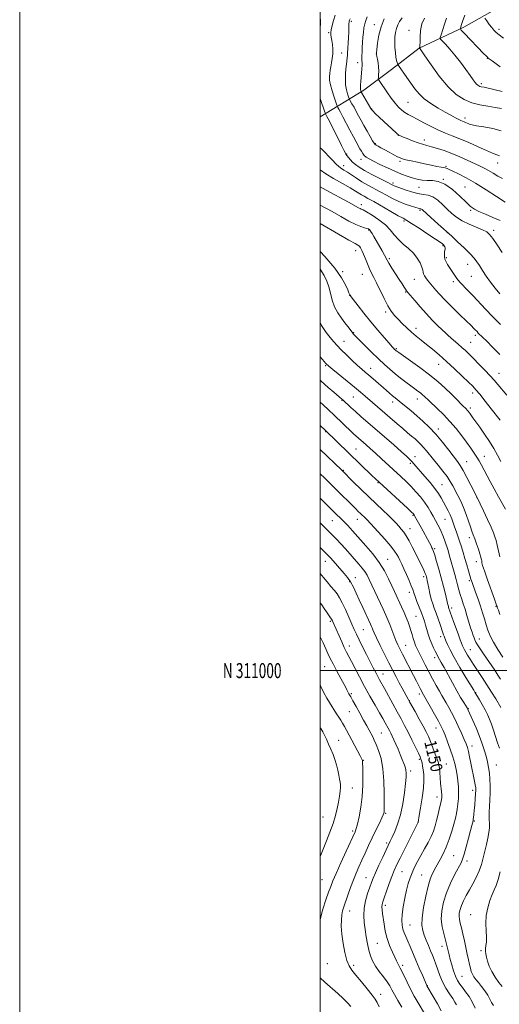
# Model space of a CAD drawing. Extents: x 2189800 to 2192700, y 309800 to 312700.
# Drawn here: x 2189800 to 2190119, y 310778 to 311433 of the extents above; entities that cross this region are included whole.
import ezdxf
from ezdxf.enums import TextEntityAlignment as Align

# ---------------------------------------------------------------- set-up
doc = ezdxf.new("R2010")
doc.units = 0
doc.header["$MEASUREMENT"] = 0
for name, color, linetype, lineweight in [('BREAKLINE DTM HARD', 7, 'Continuous', 0), ('CONTOUR INDEX', 41, 'Continuous', 13), ('CONTOUR INDEX LABEL', 244, 'Continuous', 0), ('CONTOUR INTERMEDIATE', 44, 'Continuous', 0), ('GRID LINE', 7, 'Continuous', 0), ('GRID TEXT', 7, 'Continuous', 0), ('SPOT ELEVATION DTM', 2, 'Continuous', 13)]:
    doc.layers.add(name, color=color, linetype=linetype, lineweight=lineweight)
doc.styles.add('Style-WORKING', font='WORKING.shx')

msp = doc.modelspace()

# ---------------------------------------------------------------- linework, layer by layer
at = {"layer": 'BREAKLINE DTM HARD'}
msp.add_polyline3d([(2190000, 311368.852, 1116.866), (2190000.05, 311368.89, 1116.86), (2190029.13, 311386.63, 1109.54), (2190047.56, 311400.33, 1106.56), (2190065.99, 311414.59, 1104.03), (2190095.67, 311428.4, 1099.64), (2190119.73, 311442.15, 1096.6), (2190137.61, 311454.15, 1094.63), (2190148.27, 311456.12, 1093.27)], dxfattribs=at)
at = {"layer": 'CONTOUR INDEX', "flags": 128}
for points, elevation in [([(2190121.433, 311327.79), (2190118.256, 311329.346), (2190115.174, 311331.186), (2190112.204, 311333.005), (2190109.302, 311334.591), (2190106.179, 311336.112), (2190097.992, 311339.9281), (2190092.947, 311342.208), (2190087.722, 311344.396), (2190082.667, 311346.2619), (2190078.052, 311347.767), (2190074.124, 311348.918), (2190070.993, 311349.768), (2190068.211, 311350.545), (2190065.191, 311351.52), (2190061.57, 311352.861), (2190057.886, 311354.3171), (2190054.898, 311355.534), (2190053.14, 311356.269), (2190052.227, 311356.7371), (2190051.551, 311357.263), (2190050.563, 311358.156), (2190039.6401, 311368.36), (2190036.717, 311371.114), (2190035.055, 311372.711), (2190034.388, 311373.393), (2190034.226, 311373.608), (2190033.778, 311374.394), (2190027.632, 311384.954), (2190027.316, 311385.525), (2190027.2079, 311385.79), (2190027.092, 311386.183), (2190026.9751, 311386.924), (2190026.916, 311388.175), (2190026.963, 311390.047), (2190027.102, 311392.426), (2190027.3069, 311395.143), (2190027.761, 311400.706), (2190027.893, 311402.915), (2190027.902, 311404.422), (2190027.769, 311406.51), (2190027.755, 311407.821), (2190027.804, 311409.592), (2190027.91, 311411.95), (2190028.0699, 311414.945), (2190028.277, 311418.328), (2190028.526, 311421.774), (2190028.82, 311425.011), (2190029.199, 311427.968), (2190029.716, 311430.627), (2190030.425, 311433.03), (2190031.41, 311435.446)], 1110), ([(2190119.919, 311402.072), (2190114.601, 311406.035), (2190111.964, 311407.951), (2190111.61, 311408.244), (2190111.183, 311408.65), (2190110.459, 311409.375), (2190109.084, 311410.784), (2190095.831, 311424.564), (2190094.009, 311426.48), (2190093.3681, 311427.278), (2190093.357, 311427.6409), (2190093.999, 311429.575), (2190094.892, 311432.204), (2190096.335, 311436.386)], 1100), ([(2190120.162, 311230.392), (2190114.982, 311235.5721), (2190110.202, 311240.596), (2190101.96, 311249.5301), (2190098.419, 311253.228), (2190093.192, 311258.539), (2190091.82, 311260.036), (2190090.952, 311261.159), (2190086.136, 311268.385), (2190084.85, 311270.356), (2190083.811, 311272.19), (2190083.1, 311273.9849), (2190082.768, 311275.797), (2190082.734, 311277.511), (2190082.883, 311278.968), (2190083.272, 311280.883), (2190083.2729, 311281.58), (2190083.02, 311282.265), (2190082.578, 311282.935), (2190082.048, 311283.554), (2190081.38, 311284.184), (2190079.921, 311285.272), (2190076.865, 311287.3619), (2190071.809, 311290.73), (2190065.946, 311294.583), (2190060.867, 311297.859), (2190057.637, 311299.842), (2190055.218, 311301.204), (2190052.0401, 311302.959), (2190047.035, 311305.8121), (2190035.696, 311312.3279), (2190031.854, 311314.489), (2190029.332, 311315.888), (2190027.5399, 311316.918), (2190023.617, 311319.348), (2190020.085, 311321.407), (2190014.8909, 311324.311), (2190008.998, 311327.639), (2190003.699, 311330.824), (2190000, 311333.388)], 1120), ([(2190123.3401, 311107.448), (2190118.744, 311115.788), (2190115.918, 311120.961), (2190113.215, 311125.965), (2190107.183, 311137.229), (2190105.806, 311139.679), (2190104.3411, 311142.101), (2190102.533, 311144.895), (2190100.287, 311148.189), (2190097.548, 311152.039), (2190094.284, 311156.448), (2190090.5491, 311161.192), (2190086.416, 311165.991), (2190082.043, 311170.554), (2190077.917, 311174.5519), (2190072.5, 311179.627), (2190069.364, 311182.67), (2190068.166, 311183.748), (2190066.74, 311184.923), (2190065.041, 311186.202), (2190062.95, 311187.718), (2190060.331, 311189.633), (2190057.122, 311192.048), (2190053.552, 311194.816), (2190049.926, 311197.724), (2190046.44, 311200.652), (2190042.861, 311203.836), (2190038.847, 311207.602), (2190034.248, 311212.08), (2190029.6789, 311216.611), (2190023.613, 311222.681), (2190022.274, 311224.093), (2190021.282, 311225.31), (2190018.53, 311229.067), (2190016.554, 311231.682), (2190014.173, 311234.7611), (2190011.706, 311238.303), (2190009.544, 311242.314), (2190007.967, 311246.738), (2190006.806, 311251.28), (2190005.775, 311255.584), (2190004.569, 311259.432), (2190002.79, 311263.16), (2190000, 311267.264)], 1130), ([(2190120.398, 310975.412), (2190116.941, 310981.133), (2190114.184, 310985.62), (2190111.063, 310990.5571), (2190107.837, 310995.472), (2190102.0041, 311004.164), (2190099.806, 311007.531), (2190098.131, 311010.213), (2190096.916, 311012.289), (2190096.078, 311013.87), (2190095.46, 311015.203), (2190094.885, 311016.566), (2190094.19, 311018.247), (2190093.272, 311020.557), (2190092.039, 311023.816), (2190090.473, 311028.126), (2190088.835, 311032.722), (2190085.519, 311042.118), (2190085.366, 311042.625), (2190085.203, 311043.303), (2190084.906, 311044.595), (2190084.328, 311047.024), (2190083.363, 311050.938), (2190082.078, 311055.999), (2190080.583, 311061.698), (2190079.002, 311067.502), (2190077.519, 311072.77), (2190076.333, 311076.839), (2190075.58, 311079.264), (2190075.139, 311080.483), (2190074.828, 311081.151), (2190074.459, 311081.877), (2190073.835, 311083.075), (2190072.753, 311085.107), (2190067.209, 311095.358), (2190062.9329, 311103.15), (2190062.628, 311103.682), (2190062.423, 311103.994), (2190062.077, 311104.392), (2190060.902, 311105.528), (2190058.1, 311108.136), (2190039.23, 311125.495), (2190036.959, 311127.62), (2190034.474, 311129.999), (2190003.646, 311159.887), (2190000, 311163.299)], 1140), ([(2190080.603, 310773.337), (2190078.0661, 310778.066), (2190075.319, 310782.929), (2190071.134, 310790.16), (2190071.035, 310790.375), (2190068.125, 310797.086), (2190066.032, 310801.944), (2190063.822, 310807.121), (2190059.979, 310816.241), (2190058.402, 310819.901), (2190057.057, 310822.909), (2190055.955, 310825.479), (2190055.11, 310827.884), (2190054.549, 310830.423), (2190054.3449, 310833.493), (2190054.582, 310837.52), (2190055.299, 310842.715), (2190056.341, 310848.433), (2190057.51, 310853.819), (2190058.659, 310858.236), (2190059.863, 310861.94), (2190061.252, 310865.405), (2190062.929, 310869.0281), (2190064.888, 310872.885), (2190067.1, 310876.97), (2190069.492, 310881.241), (2190071.836, 310885.496), (2190073.862, 310889.498), (2190075.384, 310893.106), (2190076.541, 310896.584), (2190077.557, 310900.297), (2190078.594, 310904.439), (2190079.568, 310908.536), (2190080.336, 310911.943), (2190080.79, 310914.231), (2190080.967, 310915.822), (2190080.942, 310917.355), (2190080.784, 310919.3589), (2190080.241, 310925.044), (2190079.635, 310932.121), (2190079.372, 310935.027), (2190079.124, 310936.992), (2190078.717, 310938.668), (2190077.938, 310940.953), (2190076.657, 310944.457), (2190075.075, 310948.652), (2190073.478, 310952.722), (2190072.044, 310956.113), (2190070.523, 310959.3081), (2190068.557, 310963.049), (2190065.955, 310967.777), (2190063.185, 310972.722), (2190059.472, 310979.309), (2190058.605, 310980.879), (2190054.647, 310988.262), (2190052.693, 310991.943), (2190050.642, 310995.84), (2190048.406, 311000.147), (2190045.839, 311005.156), (2190042.903, 311010.956), (2190039.983, 311016.803), (2190037.569, 311021.746), (2190036.019, 311025.083), (2190035.149, 311027.116), (2190034.642, 311028.397), (2190034.19, 311029.484), (2190033.518, 311030.974), (2190028.338, 311042.133), (2190026.079, 311047.079), (2190024.037, 311051.5961), (2190022.141, 311055.576), (2190020.233, 311059.032), (2190018.183, 311062.016), (2190015.977, 311064.722), (2190007.036, 311074.849), (2190005.6739, 311076.344), (2190004.2819, 311077.768), (2190000, 311081.938)], 1150), ([(2190000, 310876.139), (2190000.195, 310876.629), (2190004.272, 310886.63), (2190006.54, 310892.449), (2190008.583, 310898.191), (2190010.171, 310903.45), (2190011.346, 310908.196), (2190012.219, 310912.494), (2190012.878, 310916.369), (2190013.327, 310919.699), (2190013.5471, 310922.321), (2190013.5309, 310924.202), (2190013.3169, 310925.816), (2190012.954, 310927.763), (2190012.474, 310930.485), (2190011.838, 310933.785), (2190010.988, 310937.31), (2190009.888, 310940.7751), (2190008.589, 310944.181), (2190007.158, 310947.598), (2190005.6739, 310951.035), (2190004.241, 310954.264), (2190002.975, 310956.995), (2190001.886, 310959.134), (2190000.579, 310961.371), (2190000, 310962.2931)], 1160)]:
    msp.add_lwpolyline(points, dxfattribs=dict(at, elevation=elevation))
at = {"layer": 'CONTOUR INTERMEDIATE', "flags": 128}
for points, elevation in [([(2190000, 311427.031), (2190000.079, 311428.301), (2190000.194, 311430.72), (2190000.183, 311432.956), (2190000.122, 311435.031)], 1116), ([(2190119.8091, 311299.693), (2190115.013, 311301.805), (2190110.008, 311303.895), (2190105.7011, 311305.759), (2190102.676, 311307.34), (2190100.21, 311309.173), (2190097.259, 311311.942), (2190093.076, 311316.008), (2190088.109, 311320.448), (2190083.104, 311324.018), (2190078.656, 311325.819), (2190074.746, 311326.332), (2190071.203, 311326.3849), (2190067.866, 311326.66), (2190064.611, 311327.256), (2190061.325, 311328.13), (2190057.878, 311329.257), (2190054.0799, 311330.7), (2190049.725, 311332.542), (2190044.767, 311334.79), (2190039.792, 311337.138), (2190035.5469, 311339.203), (2190032.583, 311340.717), (2190030.673, 311341.872), (2190029.396, 311342.976), (2190028.38, 311344.28), (2190027.456, 311345.813), (2190026.501, 311347.551), (2190023.999, 311352.04), (2190022.176, 311355.432), (2190019.878, 311359.8559), (2190015.224, 311368.897), (2190013.601, 311371.952), (2190012.526, 311373.896), (2190011.881, 311375.017), (2190011.517, 311375.681), (2190011.158, 311376.58), (2190010.497, 311378.483), (2190009.347, 311381.8691), (2190008.007, 311386.056), (2190006.898, 311390.069), (2190006.339, 311393.169), (2190006.239, 311395.551), (2190006.404, 311397.644), (2190006.675, 311399.815), (2190007.028, 311402.188), (2190007.475, 311404.82), (2190007.992, 311407.738), (2190008.418, 311410.83), (2190008.56, 311413.9479), (2190008.297, 311416.939), (2190007.8, 311419.622), (2190007.314, 311421.814), (2190007.046, 311423.4461), (2190007.049, 311424.9371), (2190007.34, 311426.823), (2190007.933, 311429.505), (2190008.834, 311432.838), (2190010.045, 311436.544)], 1114), ([(2190123.203, 311311.921), (2190117.412, 311315.628), (2190110.532, 311320.184), (2190103.545, 311324.619), (2190097.308, 311328.148), (2190092.168, 311330.735), (2190088.3459, 311332.527), (2190085.947, 311333.675), (2190084.616, 311334.333), (2190083.884, 311334.66), (2190083.282, 311334.813), (2190082.346, 311334.951), (2190080.617, 311335.234), (2190077.764, 311335.781), (2190073.978, 311336.559), (2190069.5799, 311337.49), (2190064.936, 311338.494), (2190060.59, 311339.455), (2190057.132, 311340.252), (2190054.912, 311340.832), (2190053.338, 311341.407), (2190051.582, 311342.256), (2190049.04, 311343.568), (2190046.011, 311345.159), (2190043.0211, 311346.753), (2190040.511, 311348.118), (2190038.587, 311349.191), (2190037.273, 311349.953), (2190036.507, 311350.482), (2190035.89, 311351.256), (2190034.936, 311352.848), (2190033.305, 311355.636), (2190031.239, 311359.205), (2190029.128, 311362.943), (2190027.273, 311366.36), (2190025.635, 311369.457), (2190024.088, 311372.357), (2190022.56, 311375.117), (2190021.186, 311377.525), (2190019.575, 311380.318), (2190019.237, 311381.053), (2190018.852, 311382.136), (2190018.222, 311384.06), (2190017.5091, 311386.762), (2190016.968, 311390.0421), (2190016.79, 311393.681), (2190016.905, 311397.389), (2190017.183, 311400.857), (2190017.505, 311403.828), (2190018.05, 311408.118), (2190018.198, 311409.552), (2190018.303, 311411.125), (2190018.856, 311421.42), (2190019.039, 311425.289), (2190019.132, 311428.06), (2190019.193, 311430.988), (2190019.261, 311431.778), (2190019.405, 311432.429), (2190019.657, 311433.1261), (2190020.058, 311434.062)], 1112), ([(2190119.428, 311342.895), (2190117.614, 311343.502), (2190114.811, 311344.571), (2190110.721, 311346.304), (2190105.243, 311348.778), (2190099.071, 311351.583), (2190093.093, 311354.181), (2190087.9631, 311356.204), (2190083.381, 311357.946), (2190078.81, 311359.865), (2190073.895, 311362.27), (2190068.9991, 311364.859), (2190064.668, 311367.178), (2190061.296, 311368.909), (2190058.681, 311370.268), (2190056.4679, 311371.605), (2190054.3449, 311373.234), (2190052.177, 311375.316), (2190049.868, 311377.978), (2190047.385, 311381.239), (2190044.932, 311384.691), (2190039.201, 311392.937), (2190038.821, 311393.532), (2190038.712, 311394.0871), (2190038.782, 311395.08), (2190038.929, 311396.857), (2190039.03, 311399.255), (2190038.953, 311401.9789), (2190038.617, 311404.732), (2190038.1489, 311407.196), (2190037.727, 311409.049), (2190037.5011, 311410.189), (2190037.51, 311411.409), (2190037.764, 311413.719), (2190038.292, 311417.818), (2190039.199, 311423.143), (2190040.606, 311428.815), (2190042.544, 311434.059)], 1108), ([(2190120.577, 311359.4571), (2190114.899, 311360.998), (2190109.014, 311362.119), (2190104.176, 311362.879), (2190101.288, 311363.354), (2190099.838, 311363.682), (2190098.966, 311364.014), (2190096.865, 311364.966), (2190095.787, 311365.434), (2190094.8271, 311365.819), (2190093.755, 311366.272), (2190092.263, 311366.994), (2190090.083, 311368.157), (2190087.107, 311369.808), (2190083.265, 311371.962), (2190078.616, 311374.606), (2190073.736, 311377.601), (2190069.328, 311380.78), (2190065.895, 311384.021), (2190063.139, 311387.396), (2190057.823, 311394.891), (2190052.097, 311402.865), (2190051.6411, 311403.579), (2190051.449, 311404.071), (2190051.202, 311404.882), (2190050.869, 311406.28), (2190050.491, 311408.462), (2190050.115, 311411.514), (2190049.8181, 311415.08), (2190049.683, 311418.695), (2190049.783, 311421.982), (2190050.141, 311424.912), (2190050.768, 311427.543), (2190051.685, 311429.956), (2190052.954, 311432.3151), (2190054.646, 311434.803)], 1106), ([(2190120.825, 311374.268), (2190116.514, 311375.083), (2190111.637, 311375.838), (2190106.389, 311376.783), (2190101.063, 311378.177), (2190095.862, 311380.326), (2190090.635, 311383.708), (2190085.143, 311388.849), (2190079.332, 311395.883), (2190073.897, 311403.38), (2190069.715, 311409.519), (2190066.202, 311414.685), (2190066.214, 311414.745), (2190066.26, 311414.8929), (2190066.344, 311415.255), (2190066.439, 311416.258), (2190066.509, 311418.402), (2190066.578, 311421.97), (2190066.899, 311426.37), (2190067.783, 311430.792), (2190069.406, 311434.572)], 1104), ([(2190121.223, 311385.7321), (2190110.942, 311388.1), (2190109.305, 311388.4519), (2190107.164, 311388.86), (2190106.382, 311389.064), (2190105.646, 311389.368), (2190104.905, 311389.847), (2190104.1271, 311390.575), (2190103.229, 311391.675), (2190101.931, 311393.464), (2190099.907, 311396.308), (2190096.957, 311400.388), (2190093.4029, 311405.158), (2190089.699, 311409.8869), (2190086.263, 311413.95), (2190083.38, 311417.132), (2190081.303, 311419.32), (2190080.215, 311420.576), (2190080.008, 311421.641), (2190080.506, 311423.427), (2190082.8071, 311430.529), (2190084.116, 311434.527)], 1102), ([(2190122.107, 311421.07), (2190119.286, 311423.295), (2190117.253, 311425.023), (2190115.731, 311426.535), (2190114.294, 311428.236), (2190112.641, 311430.38), (2190110.988, 311432.607), (2190109.676, 311434.405)], 1098), ([(2190000, 311419.007), (2190000.0361, 311419.498), (2190000, 311420.75)], 1116), ([(2190121.302, 311278.4929), (2190117.899, 311283.546), (2190114.986, 311287.718), (2190112.869, 311290.431), (2190110.891, 311292.146), (2190108.155, 311293.585), (2190099.25, 311297.3741), (2190094.616, 311299.593), (2190090.856, 311301.89), (2190087.73, 311304.356), (2190084.767, 311307.129), (2190081.602, 311310.225), (2190078.301, 311313.189), (2190075.0331, 311315.445), (2190071.891, 311316.6219), (2190068.654, 311317.169), (2190065.023, 311317.738), (2190060.867, 311318.806), (2190056.726, 311320.145), (2190049.926, 311322.545), (2190049.195, 311322.833), (2190048.436, 311323.2), (2190044.242, 311325.393), (2190039.77, 311327.711), (2190034.48, 311330.484), (2190029.567, 311333.145), (2190025.954, 311335.267), (2190023.469, 311336.974), (2190021.667, 311338.528), (2190020.184, 311340.111), (2190018.974, 311341.598), (2190017.144, 311344.01), (2190016.898, 311344.4), (2190016.592, 311345.015), (2190015.865, 311346.52), (2190014.313, 311349.668), (2190011.732, 311354.819), (2190008.737, 311360.753), (2190006.146, 311365.856), (2190004.5791, 311368.911), (2190003.858, 311370.2829), (2190003.608, 311370.732), (2190003.473, 311371.006), (2190003.188, 311371.7901), (2190000, 311381.054)], 1116), ([(2190119.731, 311250.9919), (2190116.52, 311254.741), (2190113.389, 311258.725), (2190110.556, 311262.737), (2190108.1051, 311266.497), (2190106.09, 311269.7069), (2190104.441, 311272.236), (2190102.599, 311274.62), (2190099.882, 311277.563), (2190095.915, 311281.482), (2190091.535, 311285.651), (2190087.887, 311289.06), (2190085.721, 311291.053), (2190084.211, 311292.401), (2190082.136, 311294.234), (2190078.674, 311297.319), (2190071.034, 311304.177), (2190067.876, 311307.032), (2190067.443, 311307.351), (2190067.119, 311307.472), (2190066.41, 311307.5869), (2190065.905, 311307.72), (2190060.227, 311309.472), (2190056.512, 311310.732), (2190052.409, 311312.363), (2190048.266, 311314.348), (2190044.129, 311316.564), (2190039.969, 311318.8599), (2190031.6679, 311323.356), (2190027.751, 311325.604), (2190024.146, 311327.871), (2190018.185, 311331.855), (2190015.8841, 311333.34), (2190013.65, 311334.914), (2190011.013, 311337.149), (2190007.701, 311340.372), (2190001.289, 311346.967), (2190000, 311348.245)], 1118), ([(2190119.63, 311210.457), (2190114.858, 311215.358), (2190110.929, 311219.304), (2190105.325, 311224.829), (2190104.455, 311225.727), (2190103.027, 311227.251), (2190102.198, 311228.095), (2190100.681, 311229.586), (2190093.309, 311236.7661), (2190087.997, 311241.987), (2190083.083, 311246.919), (2190079.482, 311250.7), (2190077.02, 311253.442), (2190072.54, 311258.69), (2190071.415, 311260.093), (2190070.395, 311261.498), (2190069.539, 311262.8751), (2190068.934, 311264.163), (2190068.599, 311265.373), (2190068.286, 311266.785), (2190067.684, 311268.75), (2190066.523, 311271.49), (2190064.699, 311274.723), (2190062.15, 311278.043), (2190058.911, 311281.137), (2190055.395, 311284.081), (2190052.112, 311287.05), (2190049.376, 311290.1781), (2190046.712, 311293.455), (2190043.449, 311296.832), (2190039.198, 311300.204), (2190034.686, 311303.231), (2190030.922, 311305.517), (2190028.634, 311306.806), (2190027.437, 311307.401), (2190026.664, 311307.747), (2190025.602, 311308.295), (2190018.94, 311311.9), (2190003.999, 311319.918), (2190000, 311322.083)], 1122), ([(2190124.227, 311183.347), (2190118.2349, 311190.634), (2190115.963, 311193.336), (2190113.289, 311196.326), (2190109.736, 311200.09), (2190105.761, 311204.183), (2190102.056, 311207.928), (2190099.123, 311210.829), (2190096.72, 311213.116), (2190094.416, 311215.199), (2190091.903, 311217.388), (2190087.051, 311221.555), (2190085.169, 311223.2231), (2190083.364, 311224.895), (2190081.169, 311226.994), (2190078.235, 311229.848), (2190074.677, 311233.428), (2190070.727, 311237.61), (2190066.663, 311242.176), (2190062.95, 311246.511), (2190058.443, 311251.893), (2190057.573, 311252.986), (2190056.904, 311253.941), (2190055.939, 311255.402), (2190054.531, 311257.5719), (2190052.624, 311260.537), (2190050.254, 311264.246), (2190047.828, 311268.077), (2190045.846, 311271.27), (2190044.632, 311273.332), (2190042.82, 311276.694), (2190041.267, 311279.472), (2190035.84, 311288.985), (2190034.568, 311291.169), (2190033.604, 311292.713), (2190032.879, 311293.647), (2190032.1471, 311294.162), (2190031.123, 311294.494), (2190029.531, 311294.888), (2190027.143, 311295.647), (2190023.7439, 311297.084), (2190019.215, 311299.405), (2190013.825, 311302.382), (2190007.94, 311305.675), (2190000, 311310.056)], 1124), ([(2190119.76, 311166.725), (2190113.85, 311174.348), (2190109.875, 311179.447), (2190106.279, 311184.004), (2190103.757, 311187.064), (2190101.616, 311189.377), (2190098.814, 311192.114), (2190094.608, 311196.126), (2190089.452, 311200.971), (2190084.1029, 311205.887), (2190079.181, 311210.252), (2190074.769, 311214.009), (2190070.817, 311217.241), (2190067.258, 311220.061), (2190063.965, 311222.688), (2190060.7939, 311225.372), (2190057.651, 311228.279), (2190054.64, 311231.251), (2190051.912, 311234.046), (2190049.551, 311236.573), (2190047.364, 311239.331), (2190045.088, 311242.965), (2190042.554, 311247.848), (2190037.616, 311258.156), (2190035.722, 311261.854), (2190034.182, 311264.763), (2190032.812, 311267.591), (2190031.469, 311270.8501), (2190030.166, 311274.268), (2190028.955, 311277.373), (2190027.879, 311279.789), (2190026.935, 311281.517), (2190026.1131, 311282.648), (2190025.213, 311283.3999), (2190023.286, 311284.479), (2190019.199, 311286.717), (2190012.346, 311290.603), (2190000, 311297.693)], 1126), ([(2190120.388, 311139.251), (2190118.099, 311143.479), (2190115.579, 311147.918), (2190112.707, 311152.599), (2190109.4649, 311157.456), (2190106.245, 311162.039), (2190101.714, 311168.365), (2190099.819, 311171.062), (2190099.162, 311171.969), (2190098.5239, 311172.791), (2190097.871, 311173.551), (2190097.144, 311174.31), (2190094.826, 311176.621), (2190090.355, 311181.166), (2190087.146, 311184.353), (2190083.228, 311188.113), (2190078.509, 311192.358), (2190072.888, 311196.99), (2190066.47, 311201.817), (2190060.191, 311206.284), (2190052.296, 311211.75), (2190051.021, 311212.652), (2190050.569, 311212.999), (2190049.943, 311213.542), (2190049.564, 311213.899), (2190049.0231, 311214.446), (2190047.945, 311215.624), (2190045.892, 311217.958), (2190042.582, 311221.794), (2190038.362, 311226.771), (2190033.738, 311232.351), (2190029.208, 311237.9761), (2190025.239, 311243.02), (2190022.288, 311246.837), (2190020.655, 311248.996), (2190019.992, 311249.926), (2190019.792, 311250.27), (2190019.603, 311250.6439), (2190019.19, 311251.553), (2190018.3711, 311253.4761), (2190016.894, 311256.816), (2190014.214, 311261.6679), (2190009.715, 311268.053), (2190003.156, 311275.746), (2190000, 311279.0899)], 1128), ([(2190119.594, 311075.73), (2190119.224, 311077.802), (2190118.622, 311080.55), (2190117.88, 311083.633), (2190117.126, 311086.552), (2190116.405, 311089.035), (2190115.435, 311091.708), (2190113.853, 311095.424), (2190111.474, 311100.653), (2190108.825, 311106.339), (2190104.335, 311115.793), (2190100.403, 311123.561), (2190097.762, 311128.698), (2190095.267, 311133.354), (2190093.324, 311136.6211), (2190091.481, 311139.235), (2190085.629, 311146.781), (2190081.433, 311152.054), (2190076.963, 311157.358), (2190072.612, 311162.045), (2190068.436, 311166.123), (2190064.407, 311169.758), (2190060.539, 311173.07), (2190057.012, 311175.983), (2190054.047, 311178.369), (2190049.9359, 311181.636), (2190048.195, 311183.063), (2190046.25, 311184.72), (2190043.988, 311186.689), (2190035.216, 311194.365), (2190032.368, 311196.819), (2190029.989, 311198.835), (2190027.696, 311200.807), (2190024.9539, 311203.268), (2190021.431, 311206.561), (2190017.585, 311210.252), (2190014.074, 311213.713), (2190011.354, 311216.514), (2190009.089, 311219.007), (2190006.74, 311221.742), (2190003.93, 311225.241), (2190000.908, 311229.909), (2190000, 311231.907)], 1132), ([(2190119.667, 311037.414), (2190118.68, 311040.317), (2190118.186, 311041.686), (2190117.972, 311042.246), (2190117.796, 311042.776), (2190117.298, 311044.241), (2190116.09, 311047.658), (2190111.49, 311060.471), (2190109.377, 311066.476), (2190108.184, 311070.1), (2190107.727, 311071.781), (2190107.64, 311072.432), (2190107.613, 311072.834), (2190107.568, 311073.222), (2190107.482, 311073.701), (2190107.319, 311074.41), (2190106.977, 311075.6491), (2190106.338, 311077.753), (2190105.341, 311080.885), (2190104.148, 311084.495), (2190102.976, 311087.862), (2190101.978, 311090.501), (2190101.05, 311092.891), (2190100.024, 311095.751), (2190098.765, 311099.589), (2190097.265, 311104.073), (2190095.548, 311108.663), (2190093.661, 311112.907), (2190091.739, 311116.717), (2190088.336, 311123.0941), (2190086.651, 311126.014), (2190084.525, 311129.204), (2190081.732, 311132.891), (2190078.592, 311136.794), (2190075.56, 311140.508), (2190070.821, 311146.406), (2190068.897, 311148.688), (2190067.065, 311150.658), (2190065.195, 311152.461), (2190063.166, 311154.259), (2190060.859, 311156.207), (2190058.166, 311158.45), (2190054.981, 311161.128), (2190051.265, 311164.315), (2190029.901, 311182.858), (2190026.832, 311185.48), (2190022.955, 311188.713), (2190017.964, 311192.793), (2190008.416, 311200.535), (2190005.772, 311202.7331), (2190003.9, 311204.528), (2190001.489, 311207.176), (2190000, 311208.851)], 1134), ([(2190121.656, 311009.014), (2190118.38, 311013.957), (2190115.389, 311018.896), (2190113.233, 311023.169), (2190111.745, 311026.941), (2190110.5759, 311030.581), (2190109.423, 311034.406), (2190108.167, 311038.519), (2190106.736, 311042.966), (2190105.11, 311047.693), (2190103.4819, 311052.232), (2190101.127, 311058.7), (2190100.3979, 311060.852), (2190099.664, 311063.265), (2190098.733, 311066.5339), (2190097.633, 311070.446), (2190096.445, 311074.593), (2190095.24, 311078.63), (2190094.034, 311082.479), (2190092.832, 311086.13), (2190091.643, 311089.57), (2190090.511, 311092.78), (2190089.486, 311095.736), (2190088.583, 311098.446), (2190087.68, 311101.039), (2190086.621, 311103.672), (2190085.295, 311106.46), (2190083.78, 311109.34), (2190082.202, 311112.206), (2190080.611, 311115.015), (2190078.764, 311117.977), (2190076.3421, 311121.364), (2190073.18, 311125.306), (2190069.7299, 311129.372), (2190062.499, 311137.74), (2190061.076, 311139.317), (2190059.608, 311140.805), (2190057.497, 311142.762), (2190054.086, 311145.796), (2190048.99, 311150.272), (2190027.155, 311169.306), (2190023.462, 311172.562), (2190020.394, 311175.326), (2190015.072, 311180.22), (2190014.358, 311180.849), (2190009.066, 311185.336), (2190005.343, 311188.527), (2190000.645, 311192.712), (2190000, 311193.324)], 1136), ([(2190120.165, 310994.269), (2190118.394, 310997.015), (2190116.241, 311000.236), (2190108.78, 311011.178), (2190106.571, 311014.475), (2190104.84, 311017.152), (2190103.718, 311019.048), (2190103.022, 311020.457), (2190102.491, 311021.786), (2190101.901, 311023.4149), (2190101.162, 311025.6021), (2190100.223, 311028.58), (2190097.775, 311036.745), (2190096.495, 311040.901), (2190095.326, 311044.479), (2190094.266, 311047.641), (2190093.29, 311050.7), (2190092.371, 311053.9009), (2190091.482, 311057.23), (2190090.594, 311060.603), (2190089.688, 311063.942), (2190086.444, 311075.589), (2190085.788, 311077.898), (2190085.164, 311079.998), (2190084.501, 311082.085), (2190083.7201, 311084.391), (2190082.764, 311087.065), (2190081.685, 311089.91), (2190080.561, 311092.642), (2190079.465, 311095.024), (2190078.461, 311097.009), (2190076.915, 311099.869), (2190075.204, 311102.958), (2190073.755, 311105.521), (2190071.843, 311108.688), (2190069.511, 311112.157), (2190066.81, 311115.671), (2190063.816, 311119.147), (2190060.614, 311122.549), (2190057.251, 311125.877), (2190053.642, 311129.284), (2190040.854, 311141.095), (2190036.786, 311144.818), (2190033.418, 311147.852), (2190030.697, 311150.261), (2190023.701, 311156.375), (2190022.488, 311157.475), (2190021.09, 311158.785), (2190009.3361, 311170.039), (2190005.586, 311173.582), (2190001.922, 311176.992), (2190000, 311178.7441)], 1138), ([(2190119.415, 310948.26), (2190118.198, 310951.8821), (2190115.472, 310960.265), (2190114.096, 310964.26), (2190112.766, 310967.6979), (2190111.3711, 310970.81), (2190109.768, 310973.955), (2190107.898, 310977.342), (2190106.038, 310980.574), (2190102.999, 310985.734), (2190102.231, 310986.998), (2190097.009, 310995.498), (2190092.979, 311002.174), (2190089.2239, 311008.6591), (2190086.515, 311013.774), (2190084.782, 311017.45), (2190083.747, 311019.896), (2190082.801, 311022.216), (2190082.5421, 311022.896), (2190082.217, 311023.797), (2190081.716, 311025.233), (2190079.836, 311030.746), (2190078.535, 311034.525), (2190077.211, 311038.245), (2190076.007, 311041.48), (2190074.936, 311044.478), (2190073.976, 311047.654), (2190073.114, 311051.257), (2190072.373, 311054.879), (2190071.784, 311057.9459), (2190071.363, 311060.043), (2190071.06, 311061.393), (2190070.807, 311062.38), (2190070.515, 311063.387), (2190069.998, 311064.786), (2190069.049, 311066.952), (2190067.532, 311070.126), (2190065.597, 311074.038), (2190063.468, 311078.285), (2190061.3401, 311082.49), (2190059.296, 311086.37), (2190057.389, 311089.668), (2190055.649, 311092.223), (2190053.998, 311094.269), (2190052.336, 311096.138), (2190050.531, 311098.138), (2190048.339, 311100.481), (2190045.488, 311103.357), (2190041.784, 311106.908), (2190037.348, 311111.089), (2190032.378, 311115.807), (2190027.161, 311120.859), (2190022.332, 311125.603), (2190014.466, 311133.384), (2190000, 311147.213)], 1142), ([(2190115.336, 310777.085), (2190114.1391, 310779), (2190112.997, 310781.311), (2190111.5719, 310783.945), (2190109.644, 310786.796), (2190107.457, 310789.6381), (2190105.374, 310792.218), (2190103.683, 310794.355), (2190102.384, 310796.179), (2190101.403, 310797.893), (2190100.659, 310799.697), (2190100.041, 310801.771), (2190099.431, 310804.288), (2190098.731, 310807.39), (2190097.924, 310811.082), (2190096.0209, 310820.034), (2190095.017, 310824.706), (2190094.094, 310828.793), (2190093.334, 310831.899), (2190092.805, 310834.287), (2190092.566, 310836.384), (2190092.675, 310838.56), (2190093.18, 310840.961), (2190094.122, 310843.677), (2190095.524, 310846.776), (2190097.32, 310850.238), (2190099.426, 310854.022), (2190101.725, 310858.077), (2190103.988, 310862.307), (2190105.957, 310866.6079), (2190107.451, 310870.9019), (2190108.609, 310875.225), (2190110.715, 310884.146), (2190111.695, 310888.476), (2190112.402, 310892.301), (2190112.709, 310895.372), (2190112.719, 310897.775), (2190112.4821, 310901.309), (2190112.446, 310903.141), (2190112.539, 310905.707), (2190113.067, 310913.827), (2190113.262, 310918.591), (2190113.257, 310923.251), (2190113.052, 310927.665), (2190112.67, 310931.758), (2190112.128, 310935.514), (2190111.4, 310939.157), (2190110.453, 310942.974), (2190109.253, 310947.193), (2190107.764, 310951.813), (2190105.951, 310956.777), (2190103.847, 310961.927), (2190101.763, 310966.701), (2190098.366, 310974.182), (2190098.198, 310974.504), (2190097.829, 310975.126), (2190095.583, 310978.776), (2190093.545, 310982.173), (2190090.985, 310986.608), (2190088.037, 310991.912), (2190082.508, 311002.032), (2190080.672, 311005.309), (2190079.457, 311007.427), (2190078.65, 311008.858), (2190078.043, 311010.046), (2190076.65, 311012.959), (2190075.546, 311015.194), (2190074.266, 311017.929), (2190073.015, 311020.992), (2190071.951, 311024.207), (2190071.0549, 311027.378), (2190070.265, 311030.304), (2190069.502, 311032.888), (2190068.631, 311035.458), (2190067.5, 311038.448), (2190064.494, 311045.963), (2190063.19, 311049.346), (2190062.333, 311051.836), (2190061.6399, 311053.97), (2190060.71, 311056.526), (2190059.26, 311060.036), (2190057.5, 311064.053), (2190055.758, 311067.885), (2190054.297, 311070.992), (2190053.102, 311073.445), (2190052.0909, 311075.469), (2190051.096, 311077.35), (2190049.607, 311079.623), (2190047.03, 311082.884), (2190043.061, 311087.435), (2190038.566, 311092.401), (2190031.041, 311100.578), (2190030.201, 311101.433), (2190026.802, 311104.661), (2190025.387, 311106.033), (2190023.702, 311107.699), (2190009.904, 311121.503), (2190006.7849, 311124.5719), (2190002.908, 311128.328), (2190000, 311131.115)], 1144), ([(2190103.164, 310775.191), (2190101.303, 310779.344), (2190099.131, 310783.035), (2190096.864, 310786.201), (2190094.755, 310788.914), (2190092.991, 310791.301), (2190091.503, 310793.7179), (2190090.159, 310796.575), (2190088.861, 310800.13), (2190087.657, 310804.019), (2190086.629, 310807.726), (2190085.839, 310810.835), (2190085.253, 310813.34), (2190084.4509, 310817.004), (2190084.005, 310818.805), (2190083.301, 310821.287), (2190082.269, 310824.856), (2190081.248, 310829.358), (2190080.684, 310834.499), (2190080.943, 310840.034), (2190082.081, 310845.902), (2190084.079, 310852.09), (2190086.81, 310858.456), (2190089.7379, 310864.355), (2190093.818, 310872.021), (2190094.858, 310874.439), (2190095.872, 310877.688), (2190097.244, 310882.71), (2190098.769, 310888.511), (2190100.0981, 310893.616), (2190100.966, 310896.902), (2190101.812, 310899.979), (2190101.903, 310900.446), (2190101.994, 310901.135), (2190102.124, 310902.29), (2190102.313, 310904.135), (2190102.575, 310906.884), (2190102.91, 310910.581), (2190103.252, 310914.563), (2190103.516, 310917.995), (2190103.631, 310920.307), (2190103.561, 310922.003), (2190103.282, 310923.854), (2190102.782, 310926.475), (2190100.408, 310938.273), (2190099.527, 310942.573), (2190098.726, 310946.217), (2190098.024, 310948.886), (2190097.1989, 310951.231), (2190095.969, 310954.143), (2190094.151, 310958.242), (2190091.946, 310963.06), (2190089.6549, 310967.858), (2190087.528, 310972.033), (2190085.6261, 310975.531), (2190083.962, 310978.437), (2190081.059, 310983.36), (2190079.379, 310986.303), (2190077.296, 310990.089), (2190074.921, 310994.514), (2190072.436, 310999.232), (2190070.018, 311003.9021), (2190065.98, 311011.806), (2190064.599, 311014.536), (2190063.572, 311016.734), (2190062.747, 311018.881), (2190061.987, 311021.346), (2190061.237, 311024.053), (2190060.456, 311026.819), (2190059.598, 311029.521), (2190058.593, 311032.296), (2190057.364, 311035.343), (2190055.8709, 311038.7811), (2190054.2299, 311042.415), (2190049.504, 311052.649), (2190047.748, 311056.495), (2190045.608, 311061.123), (2190042.884, 311066.395), (2190039.371, 311072.062), (2190035.028, 311077.828), (2190030.473, 311083.205), (2190021.654, 311093.034), (2190020.023, 311094.81), (2190018.345, 311096.568), (2190016.578, 311098.371), (2190007.823, 311107.148), (2190000, 311114.929)], 1146), ([(2190090.8, 310777.333), (2190089.739, 310779.272), (2190088.261, 310781.573), (2190086.169, 310784.723), (2190083.772, 310788.5459), (2190081.504, 310792.698), (2190079.698, 310796.865), (2190078.2829, 310800.836), (2190077.085, 310804.429), (2190075.9459, 310807.55), (2190074.777, 310810.453), (2190073.504, 310813.484), (2190072.094, 310816.875), (2190070.659, 310820.413), (2190069.354, 310823.776), (2190068.337, 310826.851), (2190067.802, 310830.378), (2190067.948, 310835.305), (2190068.877, 310842.158), (2190070.31, 310849.756), (2190071.87, 310856.496), (2190073.248, 310861.159), (2190074.407, 310864.077), (2190075.377, 310865.97), (2190076.223, 310867.505), (2190077.137, 310869.1271), (2190080.008, 310874.139), (2190081.97, 310877.89), (2190084.012, 310882.45), (2190085.937, 310887.684), (2190087.6339, 310893.036), (2190089.017, 310897.845), (2190090.03, 310901.651), (2190090.755, 310904.8011), (2190091.304, 310907.839), (2190091.762, 310911.2019), (2190092.082, 310914.877), (2190092.191, 310918.738), (2190092.036, 310922.669), (2190091.662, 310926.594), (2190091.137, 310930.442), (2190090.494, 310934.208), (2190089.622, 310938.144), (2190088.373, 310942.563), (2190086.685, 310947.6), (2190084.827, 310952.671), (2190083.152, 310957.01), (2190081.867, 310960.158), (2190080.597, 310962.883), (2190078.821, 310966.256), (2190076.228, 310970.96), (2190073.3439, 310976.111), (2190068.025, 310985.514), (2190067.487, 310986.5309), (2190066.7129, 310988.024), (2190064.145, 310993.039), (2190062.185, 310996.841), (2190054.842, 311010.989), (2190053.085, 311014.4309), (2190051.726, 311017.261), (2190050.487, 311020.142), (2190049.153, 311023.554), (2190047.758, 311027.238), (2190046.4049, 311030.754), (2190045.1279, 311033.849), (2190043.712, 311037.032), (2190041.879, 311040.998), (2190032.697, 311060.752), (2190031.267, 311063.59), (2190029.815, 311065.959), (2190028.024, 311068.326), (2190025.814, 311070.922), (2190016.891, 311081.015), (2190013.846, 311084.4), (2190011.186, 311087.251), (2190008.748, 311089.754), (2190006.274, 311092.21), (2190000, 311098.334)], 1148), ([(2190069.473, 310771.687), (2190065.266, 310778.819), (2190062.706, 310783.269), (2190060.16, 310787.957), (2190057.853, 310792.576), (2190054.386, 310799.932), (2190053.354, 310801.95), (2190052.165, 310804.007), (2190051.652, 310805.062), (2190050.932, 310806.651), (2190049.794, 310809.093), (2190048.134, 310812.593), (2190046.254, 310816.898), (2190044.559, 310821.642), (2190043.358, 310826.467), (2190042.573, 310831.047), (2190041.604, 310838.28), (2190041.299, 310840.754), (2190041.172, 310842.627), (2190041.289, 310844.141), (2190041.765, 310845.943), (2190042.727, 310848.786), (2190044.228, 310853.123), (2190046.015, 310858.204), (2190047.764, 310862.983), (2190049.287, 310866.788), (2190050.954, 310870.4549), (2190053.275, 310875.195), (2190056.526, 310881.723), (2190065.252, 310899.185), (2190065.9981, 310903.433), (2190066.906, 310908.69), (2190067.942, 310915.244), (2190068.755, 310921.673), (2190069.081, 310926.853), (2190069, 310930.829), (2190068.677, 310933.939), (2190068.261, 310936.467), (2190067.828, 310938.481), (2190067.438, 310939.992), (2190067.085, 310941.1391), (2190066.51, 310942.557), (2190065.39, 310945.007), (2190063.515, 310948.984), (2190061.137, 310953.915), (2190058.62, 310958.966), (2190056.232, 310963.525), (2190053.851, 310967.892), (2190051.257, 310972.594), (2190048.334, 310977.939), (2190042.827, 310988.0381), (2190039.545, 310993.942), (2190038.326, 310996.164), (2190037.0059, 310998.6659), (2190035.411, 311001.771), (2190030.914, 311010.656), (2190028.293, 311015.873), (2190025.9631, 311020.567), (2190024.2069, 311024.197), (2190022.739, 311027.372), (2190021.129, 311030.985), (2190019.078, 311035.628), (2190016.808, 311040.674), (2190014.671, 311045.193), (2190012.905, 311048.517), (2190011.285, 311051.035), (2190009.471, 311053.397), (2190007.222, 311056.1069), (2190004.7, 311059.084), (2190002.166, 311062.097), (2190000, 311064.734)], 1152), ([(2190054.314, 310775.879), (2190051.764, 310780.301), (2190049.501, 310784.278), (2190047.816, 310787.383), (2190046.348, 310790.004), (2190044.567, 310792.733), (2190042.122, 310796.005), (2190039.3589, 310799.6341), (2190036.8, 310803.276), (2190034.849, 310806.699), (2190033.438, 310810.119), (2190032.381, 310813.8599), (2190031.512, 310818.15), (2190030.753, 310822.816), (2190030.045, 310827.586), (2190029.39, 310832.261), (2190029.023, 310836.93), (2190029.24, 310841.7571), (2190030.212, 310846.791), (2190031.624, 310851.63), (2190033.036, 310855.76), (2190034.157, 310858.915), (2190035.2791, 310861.818), (2190036.846, 310865.443), (2190039.125, 310870.403), (2190041.7, 310875.866), (2190043.98, 310880.643), (2190046.73, 310886.359), (2190047.983, 310889.017), (2190049.665, 310892.759), (2190051.591, 310897.748), (2190053.445, 310903.969), (2190054.965, 310911.215), (2190056.102, 310918.519), (2190056.862, 310924.721), (2190057.254, 310928.985), (2190057.307, 310931.765), (2190057.051, 310933.836), (2190056.513, 310935.876), (2190055.703, 310938.169), (2190054.624, 310940.903), (2190053.303, 310944.167), (2190051.8581, 310947.675), (2190050.432, 310951.042), (2190049.14, 310953.957), (2190047.998, 310956.403), (2190046.996, 310958.436), (2190046.11, 310960.1381), (2190045.26, 310961.702), (2190043.268, 310965.324), (2190041.774, 310968.01), (2190039.615, 310971.814), (2190036.643, 310976.978), (2190033.152, 310983.079), (2190029.548, 310989.527), (2190026.19, 310995.77), (2190023.25, 311001.393), (2190020.857, 311006.021), (2190019.058, 311009.467), (2190017.5921, 311012.32), (2190016.116, 311015.358), (2190014.394, 311019.115), (2190012.607, 311023.126), (2190008.622, 311032.105), (2190008.186, 311033.044), (2190007.57, 311034.165), (2190006.481, 311035.886), (2190004.762, 311038.437), (2190002.793, 311041.289), (2190001.084, 311043.722), (2190000, 311045.2301)], 1154), ([(2190039.35, 310776.16), (2190038.005, 310779.035), (2190036.713, 310781.205), (2190034.6849, 310783.914), (2190031.41, 310788.016), (2190027.509, 310792.806), (2190023.88, 310797.184), (2190021.21, 310800.428), (2190019.328, 310803.307), (2190017.851, 310806.964), (2190016.486, 310812.188), (2190015.3059, 310818.349), (2190014.474, 310824.462), (2190014.107, 310829.718), (2190014.137, 310834.01), (2190014.449, 310837.404), (2190014.962, 310840.083), (2190015.739, 310842.678), (2190018.418, 310850.367), (2190020.231, 310855.492), (2190022.126, 310860.597), (2190023.966, 310865.156), (2190025.813, 310869.388), (2190027.78, 310873.704), (2190029.949, 310878.416), (2190032.289, 310883.455), (2190034.74, 310888.652), (2190037.202, 310893.782), (2190039.424, 310898.377), (2190041.1151, 310901.908), (2190042.078, 310904.0249), (2190042.482, 310905.091), (2190042.586, 310905.644), (2190042.613, 310906.309), (2190042.646, 310911.885), (2190042.656, 310918.44), (2190042.454, 310926.559), (2190041.7951, 310934.656), (2190040.536, 310941.434), (2190038.938, 310946.746), (2190037.363, 310950.735), (2190036.081, 310953.6061), (2190034.989, 310955.821), (2190032.611, 310960.329), (2190031.011, 310963.325), (2190028.979, 310967.07), (2190026.495, 310971.572), (2190023.936, 310976.157), (2190021.775, 310979.9829), (2190020.363, 310982.434), (2190019.084, 310984.628), (2190018.724, 310985.332), (2190017.872, 310987.179), (2190017.254, 310988.36), (2190015.939, 310990.784), (2190013.728, 310994.831), (2190011.071, 310999.73), (2190008.583, 311004.423), (2190006.71, 311008.144), (2190005.2241, 311011.2961), (2190003.731, 311014.5781), (2190001.936, 311018.4759), (2190000, 311022.53)], 1156), ([(2190000, 310833.607), (2190000.095, 310834.242), (2190001.814, 310841.242), (2190003.827, 310847.429), (2190005.684, 310852.469), (2190007.116, 310856.306), (2190008.569, 310860.02), (2190010.666, 310864.968), (2190013.779, 310871.969), (2190017.267, 310879.667), (2190023.225, 310892.677), (2190023.547, 310893.418), (2190024.021, 310894.883), (2190024.79, 310897.796), (2190025.916, 310902.651), (2190027.13, 310909.022), (2190028.077, 310916.252), (2190028.5009, 310923.648), (2190028.532, 310930.355), (2190028.398, 310935.482), (2190028.281, 310938.4219), (2190028.198, 310939.71), (2190028.119, 310940.163), (2190027.98, 310940.547), (2190027.561, 310941.4041), (2190026.604, 310943.224), (2190017.471, 310960.303), (2190016.129, 310962.762), (2190014.899, 310964.924), (2190013.693, 310966.949), (2190012.421, 310969.01), (2190011.014, 310971.241), (2190006.175, 310978.792), (2190004.404, 310981.74), (2190002.53, 310985.224), (2190000.572, 310989.317), (2190000, 310990.5919)], 1158), ([(2190121.1689, 310789.588), (2190119.085, 310792.334), (2190116.588, 310795.877), (2190114.274, 310799.677), (2190112.609, 310803.2669), (2190111.529, 310806.47), (2190110.843, 310809.185), (2190110.392, 310811.367), (2190110.163, 310813.207), (2190110.178, 310814.954), (2190110.42, 310816.87), (2190110.706, 310819.272), (2190110.811, 310822.489), (2190110.616, 310826.726), (2190110.423, 310831.685), (2190110.642, 310836.941), (2190111.555, 310842.09), (2190112.944, 310846.811), (2190114.467, 310850.801), (2190115.858, 310853.961), (2190117.147, 310857), (2190118.444, 310860.831), (2190119.814, 310866.029)], 1142), ([(2190020.551, 310776.242), (2190018.278, 310778.738), (2190015.436, 310781.627), (2190011.8579, 310784.941), (2190003.099, 310792.446), (2190000, 310795.358)], 1158)]:
    msp.add_lwpolyline(points, dxfattribs=dict(at, elevation=elevation))
at = {"layer": 'GRID LINE', "flags": 128}
for points in [[(2189800, 309800), (2192700, 309800), (2192700, 312700), (2189800, 312700), (2189800, 309800)], [(2190000, 310000), (2192500, 310000), (2192500, 312500), (2190000, 312500), (2190000, 310000)], [(2192500, 311000), (2190000, 311000)]]:
    msp.add_lwpolyline(points, dxfattribs=at)
at = {"layer": 'SPOT ELEVATION DTM'}
for p in [(2190020.78, 311432.29, 1111.73), (2190035.99, 311430.2, 1108.69), (2190119.01, 311427.11, 1097.64), (2190005.66, 311424.82, 1114.2), (2190059.1, 311426.5, 1104.36), (2190014.24, 311411.4, 1112.85), (2190037.32, 311410.52, 1108.01), (2190111.36, 311407.67, 1100.07), (2190025, 311404.76, 1110.55), (2190107.26, 311390.86, 1101.67), (2190058.58, 311378.47, 1106.98), (2190034.4, 311373.99, 1109.93), (2190096.38, 311367.91, 1105.56), (2190052.07, 311356.54, 1110.02), (2190036.83, 311351, 1111.86), (2190069.42, 311353.45, 1109.48), (2190017.66, 311343.95, 1115.92), (2190015.7, 311336.31, 1117.41), (2190027.16, 311340.51, 1114.53), (2190053.25, 311339.21, 1112.29), (2190083.89, 311335.85, 1111.76), (2190118.17, 311338.06, 1108.74), (2190048.6, 311324.77, 1115.63), (2190082.04, 311327.19, 1114), (2190065.81, 311321.9, 1114.88), (2190096.51, 311322.02, 1113.17), (2190027.38, 311310.36, 1121.51), (2190066.57, 311306.42, 1118.23), (2190100.29, 311306.5, 1114.2), (2190055.94, 311299.42, 1120.26), (2190032.27, 311293.46, 1124.15), (2190084.69, 311291.7, 1118.03), (2190115.62, 311293.15, 1115.61), (2190081.8, 311282.99, 1120.17), (2190023.66, 311279.76, 1126.67), (2190046.17, 311274.38, 1123.7), (2190084.1, 311274.99, 1119.77), (2190098.29, 311270.55, 1118.7), (2190015.11, 311265.68, 1127.69), (2190028.19, 311263.96, 1126.8), (2190062.81, 311260.58, 1122.8), (2190088.69, 311258.95, 1120.36), (2190100.6, 311262.49, 1118.95), (2190056.86, 311252.13, 1124.14), (2190019.65, 311249.84, 1128.03), (2190043.68, 311238.71, 1126.32), (2190022.41, 311225.11, 1129.86), (2190063.81, 311227.98, 1125.47), (2190015.79, 311219.23, 1131.23), (2190100.27, 311218.55, 1123.08), (2190103.38, 311223.19, 1122.35), (2190050.63, 311214.45, 1127.81), (2190003.6, 311203.13, 1134.16), (2190033.61, 311201.29, 1131.32), (2190079.01, 311204.02, 1126.73), (2190119.12, 311197.87, 1123.23), (2190101.55, 311184.98, 1126.48), (2190014.55, 311180.04, 1136.09), (2190022.1, 311182.17, 1134.93), (2190048.32, 311178.78, 1132.51), (2190064.65, 311180.82, 1130.68), (2190099.99, 311174.95, 1127.63), (2190003.67, 311159.02, 1140.11), (2190078.67, 311160.91, 1131.49), (2190023.91, 311147.48, 1139.09), (2190063.13, 311142.49, 1135.43), (2190097.56, 311139.25, 1131.18), (2190109.22, 311142.72, 1129.31), (2190015.5, 311133.28, 1141.89), (2190060, 311138.02, 1136.29), (2190038.44, 311125.1, 1140.13), (2190081.03, 311123.91, 1135.12), (2190104.45, 311115.17, 1132.03), (2190008.08, 311099.84, 1146.86), (2190024.85, 311100.76, 1144.7), (2190061.82, 311103.3, 1140.17), (2190083.2, 311100.73, 1136.89), (2190059.78, 311094.63, 1141.29), (2190099.38, 311088.48, 1134.51), (2190076.23, 311081.29, 1139.77), (2190044.99, 311074.2, 1145.21), (2190003.46, 311072.7, 1150.72), (2190103.96, 311072.47, 1134.6), (2190023.46, 311061.9, 1149.33), (2190068.95, 311062.51, 1142.38), (2190099.4, 311059.91, 1136.23), (2190019.69, 311059.23, 1150.18), (2190059.29, 311052.18, 1144.53), (2190087.53, 311041.67, 1139.62), (2190117.06, 311042.76, 1134.16), (2190063.86, 311036.18, 1144.96), (2190006.9, 311032.86, 1154.23), (2190028.82, 311027.23, 1150.99), (2190080.31, 311022.68, 1142.47), (2190105.93, 311021.09, 1137.34), (2190019.55, 311016.3, 1153.37), (2190056.88, 311016.78, 1147.16), (2190076.29, 311008.73, 1144.46), (2190100.05, 311013.89, 1139.17), (2190002.93, 311002.64, 1156.97), (2190041.86, 310997.7, 1151.29), (2190020.69, 310984.73, 1155.79), (2190066.1, 310984.51, 1148.42), (2190103.62, 310985.36, 1141.93), (2190059.49, 310980, 1149.93), (2190098.76, 310974.59, 1143.9), (2190019.53, 310972.57, 1156.88), (2190077.22, 310961.81, 1148.7), (2190040.66, 310958.4, 1155.07), (2190012.29, 310953.63, 1159.15), (2190101.1, 310949.91, 1145.44), (2190028.74, 310940.28, 1157.93), (2190065.96, 310940.96, 1152.23), (2190084.12, 310937.76, 1149.08), (2190117.39, 310937.15, 1143.03), (2190060.39, 310933.07, 1153.6), (2190021.37, 310921.74, 1159.12), (2190077.86, 310915.87, 1150.57), (2190101.64, 310920.34, 1146.43), (2190001.83, 310902.63, 1161.06), (2190043.53, 310904.93, 1155.87), (2190065.31, 310899.15, 1151.99), (2190102.72, 310899.92, 1145.85), (2190021.67, 310893.22, 1158.27), (2190044.34, 310885.27, 1154.31), (2190089.01, 310876.76, 1146.99), (2190097.77, 310873.24, 1145.57), (2190054.58, 310866.04, 1151.02), (2190067.59, 310863.96, 1148.88), (2190001.26, 310860.73, 1159.11), (2190030.53, 310862.08, 1154.78), (2190043.47, 310843.74, 1151.59), (2190019.6, 310839.96, 1155.29), (2190100.17, 310837.59, 1142.72), (2190059.83, 310830.6, 1149.07), (2190038.16, 310818.44, 1153), (2190081.18, 310816.35, 1146.56), (2190107.09, 310813.41, 1142.41), (2190004.74, 310804.79, 1157.08), (2190022.3, 310803.84, 1155.63), (2190054.88, 310803.67, 1151.67), (2190094.46, 310796.47, 1145.09), (2190071.36, 310790.19, 1149.96), (2190040.31, 310784.38, 1155.42)]:
    msp.add_point(p, dxfattribs=at)

# ---------------------------------------------------------------- texts
at = {"layer": 'CONTOUR INDEX LABEL', "style": 'Style-WORKING', "width": 0.875}
msp.add_text('1150', height=8, rotation=283.299996, dxfattribs=at).set_placement((2190073.151, 310953.495, 1150), align=Align.MIDDLE_LEFT)
at = {"layer": 'GRID TEXT', "style": 'Style-WORKING', "width": 0.67}
msp.add_text('N 311000', height=10, dxfattribs=at).set_placement((2189974.3188, 311000), align=Align.MIDDLE_RIGHT)

doc.saveas('drawing.dxf')
